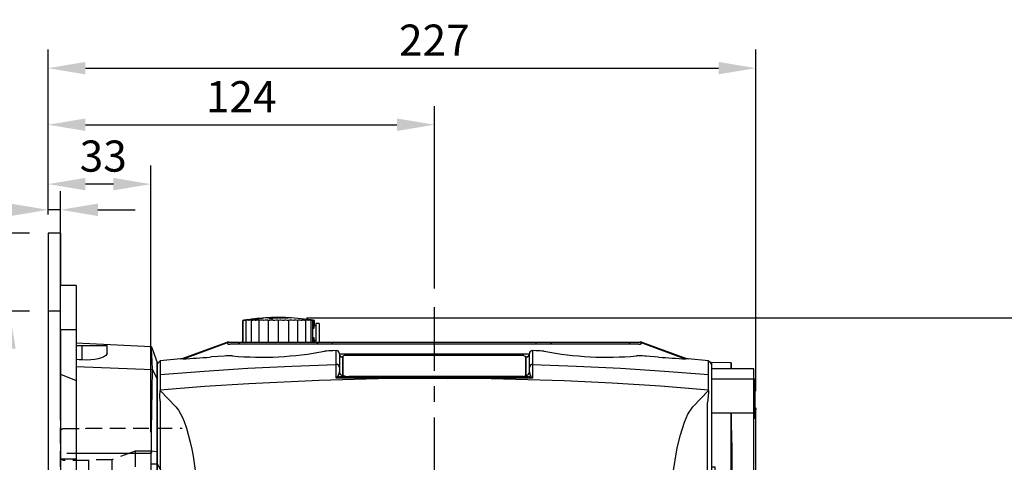
# Model space of a CAD drawing. Units: millimetres. Extents: x -28 to 1226, y -16 to 784.
# Drawn here: x 639 to 955, y 337 to 479 of the extents above; entities that cross this region are included whole.
import ezdxf

# ---------------------------------------------------------------- set-up
doc = ezdxf.new("R2010")
doc.units = ezdxf.units.MM
doc.header["$LTSCALE"] = 20
doc.linetypes.add('CENTER', pattern=[2, 1.25, -0.25, 0.25, -0.25])
doc.linetypes.add('HIDDEN', pattern=[0.375, 0.25, -0.125])
for name, color, linetype in [('CEN', 2, 'CENTER'), ('DIM', 3, 'Continuous'), ('HID', 6, 'HIDDEN'), ('MAIN', 7, 'Continuous')]:
    doc.layers.add(name, color=color, linetype=linetype)
doc.styles.get("Standard").update_dxf_attribs({"font": 'simplex.shx'})
doc.dimstyles.new('L', dxfattribs={"dimscale": 4, "dimtxt": 2.5, "dimasz": 3, "dimexe": 1.5, "dimexo": 1.5, "dimgap": 1, "dimtad": 1, "dimdec": 3, "dimdsep": 46, "dimtxsty": 'Standard', "dimcen": 0, "dimclrd": 256, "dimclre": 256, "dimclrt": 256, "dimaunit": 1, "dimazin": 2, "dimtfac": 0.6, "dimtdec": 3, "dimtmove": 0, "dimatfit": 3, "dimfxl": 0, "dimtolj": 1, "dimarcsym": 0})

# ---------------------------------------------------------------- blocks, each defined once
blk = doc.blocks.new('*D4')
at = {"layer": 'Defpoints', "color": 0}
for p in [(875.71, 463.71), (648.51, 410.68), (875.71, 353.99)]:
    blk.add_point(p, dxfattribs=at)
at = {"layer": 'DIM', "lineweight": -2}
for p, q in [((648.51, 416.68), (648.51, 469.71)), ((875.71, 359.99), (875.71, 469.71)), ((660.51, 463.71), (863.71, 463.71))]:
    blk.add_line(p, q, dxfattribs=at)
at = {"layer": 'DIM'}
for points in [[(660.51, 465.71), (660.51, 461.71), (648.51, 463.71)], [(863.71, 465.71), (863.71, 461.71), (875.71, 463.71)]]:
    blk.add_solid(points, dxfattribs=at)
at = {"layer": 'DIM', "insert": (772.51, 472.71), "char_height": 10, "attachment_point": 5}
blk.add_mtext('\\A1;227', dxfattribs=at)
blk = doc.blocks.new('*D10')
at = {"layer": 'Defpoints', "color": 0}
for p in [(772.51, 445.54), (648.51, 410.68), (772.51, 386.95)]:
    blk.add_point(p, dxfattribs=at)
at = {"layer": 'DIM', "lineweight": -2}
for p, q in [((648.51, 416.68), (648.51, 451.54)), ((772.51, 392.95), (772.51, 451.54)), ((660.51, 445.54), (760.51, 445.54))]:
    blk.add_line(p, q, dxfattribs=at)
at = {"layer": 'DIM'}
for points in [[(660.51, 447.54), (660.51, 443.54), (648.51, 445.54)], [(760.51, 447.54), (760.51, 443.54), (772.51, 445.54)]]:
    blk.add_solid(points, dxfattribs=at)
at = {"layer": 'DIM', "insert": (710.51, 454.54), "char_height": 10, "attachment_point": 5}
blk.add_mtext('\\A1;124', dxfattribs=at)
blk = doc.blocks.new('*D14')
at = {"layer": 'Defpoints', "color": 0}
for p in [(725.51, 383.56), (967.33, 383.56), (877.82, 130.68)]:
    blk.add_point(p, dxfattribs=at)
at = {"layer": 'DIM', "lineweight": -2}
for p, q in [((731.51, 383.56), (973.33, 383.56)), ((967.33, 142.68), (967.33, 371.56)), ((883.82, 130.68), (973.33, 130.68))]:
    blk.add_line(p, q, dxfattribs=at)
at = {"layer": 'DIM'}
for points in [[(965.33, 371.56), (969.33, 371.56), (967.33, 383.56)], [(965.33, 142.68), (969.33, 142.68), (967.33, 130.68)]]:
    blk.add_solid(points, dxfattribs=at)
at = {"layer": 'DIM', "insert": (958.33, 257.12), "char_height": 10, "attachment_point": 5, "rotation": 90}
blk.add_mtext('\\A1;253', dxfattribs=at)
blk = doc.blocks.new('A$C30FB588B')
at = {"layer": 'HID'}
for p, q in [((179.21, 39.9), (148.58, 39.9)), ((179.58, 39.8), (179.21, 39.9)), ((186.58, 39.8), (179.58, 39.8)), ((187.58, 38.8), (187.58, 6.2)), ((158.58, 32.5), (163.58, 32.5)), ((158.58, 32.5), (158.58, 12.5)), ((163.58, 32.5), (163.58, 12.5)), ((163.58, 32.5), (171.14, 29.75)), ((165.5, 31.8), (187.58, 31.8)), ((156.58, 28.5), (153.12, 22.5)), ((156.58, 28.5), (156.58, 16.5)), ((158.58, 28.5), (156.58, 28.5)), ((171.14, 29.75), (178.58, 29.75)), ((171.14, 29.75), (171.14, 15.25)), ((178.58, 29.75), (178.58, 15.25)), ((178.58, 29.5), (186.58, 29.5)), ((186.58, 29.5), (187.58, 30.08)), ((156.58, 16.5), (153.12, 22.5)), ((158.58, 16.5), (156.58, 16.5)), ((163.58, 12.5), (171.14, 15.25)), ((171.14, 15.25), (178.58, 15.25)), ((178.58, 15.5), (186.58, 15.5)), ((186.58, 15.5), (187.58, 14.92)), ((158.58, 12.5), (163.58, 12.5)), ((148.58, 5.1), (179.21, 5.1)), ((179.21, 5.1), (179.58, 5.2)), ((179.58, 5.2), (186.58, 5.2))]:
    blk.add_line(p, q, dxfattribs=at)
for centre, start, end in [((186.58, 38.8), 0, 90), ((186.58, 6.2), 270, 0)]:
    blk.add_arc(centre, 1, start, end, dxfattribs=at)
blk = doc.blocks.new('*D32')
at = {"layer": 'Defpoints', "color": 0}
for p in [(648.51, 385.68), (636.11, 275.68), (648.51, 275.68)]:
    blk.add_point(p, dxfattribs=at)
at = {"layer": 'DIM', "lineweight": -2}
for p, q in [((642.51, 385.68), (630.11, 385.68)), ((636.11, 373.68), (636.11, 287.68)), ((642.51, 275.68), (630.11, 275.68))]:
    blk.add_line(p, q, dxfattribs=at)
at = {"layer": 'DIM'}
for points in [[(634.11, 373.68), (638.11, 373.68), (636.11, 385.68)], [(634.11, 287.68), (638.11, 287.68), (636.11, 275.68)]]:
    blk.add_solid(points, dxfattribs=at)
at = {"layer": 'DIM', "insert": (627.11, 330.68), "char_height": 10, "attachment_point": 5, "rotation": 90}
blk.add_mtext('\\A1;%%c110G7', dxfattribs=at)
blk = doc.blocks.new('*D33')
at = {"layer": 'Defpoints', "color": 0}
for p in [(648.51, 410.68), (613.21, 250.68), (648.51, 250.68)]:
    blk.add_point(p, dxfattribs=at)
at = {"layer": 'DIM', "lineweight": -2}
for p, q in [((642.51, 410.68), (607.21, 410.68)), ((613.21, 398.68), (613.21, 310.25))]:
    blk.add_line(p, q, dxfattribs=at)
at = {"layer": 'DIM'}
blk.add_solid([(611.21, 398.68), (615.21, 398.68), (613.21, 410.68)], dxfattribs=at)
at = {"layer": 'DIM', "insert": (604.21, 330.68), "char_height": 10, "attachment_point": 5, "rotation": 90}
blk.add_mtext('\\A1;%%C160', dxfattribs=at)
blk = doc.blocks.new('*D37')
at = {"layer": 'Defpoints', "color": 0}
for p in [(648.51, 418.22), (648.51, 410.68), (652.51, 346.98)]:
    blk.add_point(p, dxfattribs=at)
at = {"layer": 'DIM', "lineweight": -2}
for p, q in [((648.51, 416.68), (648.51, 424.22)), ((652.51, 352.98), (652.51, 424.22)), ((636.51, 418.22), (609.37, 418.22)), ((652.51, 418.22), (648.51, 418.22)), ((664.51, 418.22), (676.51, 418.22))]:
    blk.add_line(p, q, dxfattribs=at)
at = {"layer": 'DIM'}
for points in [[(636.51, 420.22), (636.51, 416.22), (648.51, 418.22)], [(664.51, 420.22), (664.51, 416.22), (652.51, 418.22)]]:
    blk.add_solid(points, dxfattribs=at)
at = {"layer": 'DIM', "insert": (616.94, 427.22), "char_height": 10, "attachment_point": 5}
blk.add_mtext('\\A1;4', dxfattribs=at)
blk = doc.blocks.new('*D38')
at = {"layer": 'Defpoints', "color": 0}
for p in [(648.51, 426.47), (648.51, 410.68), (681.51, 340.81)]:
    blk.add_point(p, dxfattribs=at)
at = {"layer": 'DIM', "lineweight": -2}
for p, q in [((648.51, 416.68), (648.51, 432.47)), ((681.51, 346.81), (681.51, 432.47)), ((669.51, 426.47), (660.51, 426.47))]:
    blk.add_line(p, q, dxfattribs=at)
at = {"layer": 'DIM'}
for points in [[(660.51, 428.47), (660.51, 424.47), (648.51, 426.47)], [(669.51, 428.47), (669.51, 424.47), (681.51, 426.47)]]:
    blk.add_solid(points, dxfattribs=at)
at = {"layer": 'DIM', "insert": (666.23, 435.47), "char_height": 10, "attachment_point": 5}
blk.add_mtext('\\A1;33', dxfattribs=at)
blk = doc.blocks.new('6D1080AD071-1側(左)')
at = {"layer": 'HID'}
for p, q in [((-31, 55), (-35, 55)), ((-31, -55), (-31, 55))]:
    blk.add_line(p, q, dxfattribs=at)
at = {"layer": 'MAIN'}
for p, q in [((-31, 80), (-35, 80)), ((-35, 80), (-35, -64)), ((-31, 80), (-31, 63.2)), ((-26, 63.2), (-31, 63.2)), ((-26, 63.2), (-26, 49.05)), ((-26, 49.05), (-31, 49.05)), ((-31, 49.05), (-31, -49.05)), ((-26, 49.05), (-26, 32.69)), ((-26, 44.86), (-1.86, 43.6)), ((-26, 44), (-24, 44)), ((-24, 39.32), (-24, 44)), ((-24, 44), (-16, 44)), ((-16, 41.54), (-16, 44)), ((-1.82, 43.51), (-1.86, 43.6)), ((-1.82, 43.51), (0, 38.5)), ((0, 38.5), (0, 33.2)), ((-26, 37.24), (-1.43, 36.26)), ((-1.43, 36.26), (0, 33.2)), ((-31, 34.76), (-26, 32.69)), ((-26, 32.69), (-26, 7.5)), ((0, 33.2), (0, 9.89)), ((-1.82, 10.14), (0, 9.89)), ((0, 9.89), (0, -9.89)), ((-26, 7.5), (-31, 7.5)), ((-26, 9.44), (-1.86, 9.37)), ((-26, 7.5), (-26, -7.5)), ((-1.86, -9.37), (-1.86, 9.37))]:
    blk.add_line(p, q, dxfattribs=at)
at = {"layer": 'MAIN', "flags": 128}
for points in [[(-16, 41.54), (-16.12, 41.14), (-16.48, 40.75), (-17.08, 40.37), (-17.89, 40.02), (-18.88, 39.73), (-20.03, 39.5), (-21.25, 39.36), (-22.56, 39.29), (-24, 39.32)], [(-1.43, 36.26), (-1.57, 38.79), (-1.68, 40.86), (-1.77, 42.44), (-1.82, 43.51)], [(-24, 39.32), (-24.99, 39.38), (-26, 39.44)], [(-1.82, 10.14), (-1.77, 16.76), (-1.69, 23.32), (-1.57, 29.87), (-1.43, 36.26)]]:
    blk.add_lwpolyline(points, dxfattribs=at)
at = {"layer": 'MAIN'}
blk.add_ellipse((29.43, 0), major_axis=(0, 86.44), ratio=0.364036, start_param=1.453256, end_param=1.462155, dxfattribs=at)
blk = doc.blocks.new('A$C77D51BAC')
at = {"layer": 'MAIN'}
for p, q in [((-53, 132.89), (-53, 132.88)), ((-53, 132.82), (-53, 132.52)), ((-51.8, 132.56), (-51.8, 132.76)), ((-47, 132.88), (-47, 132.89)), ((-47, 132.72), (-47, 132.82)), ((-61.5, 125), (-61.5, 132)), ((-61.38, 125), (-61.38, 132)), ((-60.46, 125), (-60.46, 132)), ((-59.36, 132.32), (-59.29, 132.33)), ((-58.69, 125), (-58.69, 132)), ((-56.94, 132.61), (-56.99, 132.6)), ((-56.22, 125), (-56.22, 132)), ((-53.24, 125), (-53.24, 132)), ((-50, 125), (-50, 132)), ((-46.76, 125), (-46.76, 132)), ((-43.78, 125), (-43.78, 132)), ((-41.31, 125), (-41.31, 132)), ((-39.54, 125), (-39.54, 132)), ((-38.97, 125), (-38.97, 132)), ((-38.62, 129.62), (-38.62, 132)), ((-38.5, 130.3), (-38.5, 132)), ((-38, 130.3), (-38.5, 130.3)), ((-37, 131), (-38, 131)), ((-38, 131), (-38, 125)), ((-37, 131), (-37, 125)), ((-80.93, 119.77), (-66.55, 125)), ((-80.2, 119.79), (-67.79, 124.37)), ((-67.79, 124.37), (-66.01, 125)), ((-66.01, 125), (-66.55, 125)), ((-37.19, 124.39), (-62.91, 124.39)), ((-62.36, 125), (-37.74, 125)), ((-38.62, 125), (-38.62, 126.38)), ((-38.5, 125.7), (-38, 125.7)), ((-38.5, 125), (-38.5, 125.7)), ((62.91, 124.39), (37.19, 124.39)), ((37.74, 125), (62.36, 125)), ((66.01, 125), (67.79, 124.37)), ((66.55, 125), (66.01, 125)), ((66.55, 125), (80.93, 119.77)), ((67.79, 124.37), (80.2, 119.79)), ((-31.53, 122.34), (-32.58, 122.31)), ((-30.5, 121.3), (-30.5, 116.95)), ((-30.5, 121.27), (-30.49, 121.28)), ((-29.5, 120.32), (-29.5, 120.3)), ((-29.5, 120.3), (-29.5, 114.5)), ((-29.4, 120.54), (-29.4, 114.52)), ((27.4, 120.76), (-28.4, 120.76)), ((29.4, 114.31), (29.4, 120.32)), ((29.5, 120.3), (29.5, 120.32)), ((29.5, 114.5), (29.5, 120.3)), ((30.49, 121.28), (30.5, 121.27)), ((30.5, 116.95), (30.5, 121.3)), ((32.58, 122.31), (31.53, 122.34)), ((-89, 116.43), (-89, 118.5)), ((-81.5, 119.64), (-88.03, 119.09)), ((-80.72, 119.67), (-81.5, 119.64)), ((-80.93, 119.77), (-80.2, 119.79)), ((-30.5, 116.95), (-30.5, 115.47)), ((30.5, 115.47), (30.5, 116.95)), ((80.2, 119.79), (80.93, 119.77)), ((81.5, 119.64), (80.72, 119.67)), ((88, 119.09), (81.5, 119.64)), ((89, 118.5), (89, 116.43)), ((-89, 113.2), (-89, 116.43)), ((-30.19, 113.88), (-14.29, 113.83)), ((-29.4, 114.28), (-29.4, 114.52)), ((-27.4, 114.09), (28.4, 114.09)), ((-27.4, 113.85), (-27.4, 114.09)), ((-27.4, 113.85), (28.4, 113.85)), ((-14.29, 113.83), (14.29, 113.83)), ((14.29, 113.83), (30.19, 113.88)), ((28.4, 113.85), (28.4, 114.09)), ((29.4, 114.06), (29.4, 114.31)), ((89, 116.43), (89, 113.2)), ((-89, 102.29), (-89, 113.2)), ((-88.91, 110.87), (-88.96, 110.87)), ((-14.3, 113.33), (-31.52, 113.43)), ((89, 113.2), (89, 102.29)), ((-88.08, 107.69), (-87.97, 109.49)), ((-88.03, 106.11), (-88.08, 107.69)), ((-87.97, 109.49), (-82.98, 104.28)), ((82.98, 104.28), (87.95, 109.47)), ((87.96, 108.81), (87.63, 105.7)), ((87.95, 109.47), (87.96, 108.81)), ((89, 107.75), (89, 89.89)), ((-88.03, 106.11), (-88.03, 89.95)), ((87.63, 89.96), (87.63, 105.7)), ((-89, 89.89), (-89, 102.29)), ((-88.94, 103.5), (-88.92, 103.48)), ((-88.94, 103.47), (-88.93, 103.49)), ((89, 102.29), (89, 89.89)), ((-89, 70.11), (-89, 89.89)), ((-88.03, 89.95), (-88.03, 70.05)), ((87.63, 70.04), (87.63, 89.96)), ((89, 89.89), (89, 70.11)), ((89, 89.89), (89, 70.11))]:
    blk.add_line(p, q, dxfattribs=at)
at = {"layer": 'MAIN', "flags": 128}
for points in [[(-55.38, 132.74), (-55.31, 132.75), (-55.31, 132.75)], [(-55.77, 132.71), (-55.83, 132.71), (-55.84, 132.71)], [(-65.91, 125), (-66.27, 124.78), (-66.35, 124.7), (-66.37, 124.64), (-66.37, 124.59), (-66.35, 124.55), (-66.29, 124.5), (-66.15, 124.45), (-65.6, 124.41)], [(65.6, 124.41), (65.89, 124.42), (66.14, 124.45), (66.28, 124.49), (66.34, 124.53), (66.37, 124.58), (66.38, 124.63), (66.36, 124.69), (66.28, 124.77), (66.08, 124.91), (65.91, 125)], [(-67.51, 120.56), (-71.5, 120.28), (-71.98, 120.25)], [(-31.53, 117.91), (-31.53, 118.49), (-31.53, 119.04), (-31.53, 119.55), (-31.53, 120.02), (-31.53, 120.45), (-31.53, 121.13), (-31.53, 121.67), (-31.53, 122.08), (-31.53, 122.34)], [(-29.4, 120.4), (-29.41, 120.4), (-29.5, 120.32)], [(-28.51, 121.33), (-5.1, 121.32), (28.51, 121.33)], [(31.53, 122.34), (31.53, 122.32), (31.53, 122.01), (31.53, 121.54), (31.53, 120.06), (31.53, 117.91)], [(71.98, 120.25), (67.99, 120.53), (67.51, 120.56)], [(-88.02, 114.62), (-73.94, 115.73), (-59.85, 116.65), (-45.7, 117.37), (-31.53, 117.91)], [(-81.5, 119.64), (-81.49, 119.64), (-80.93, 119.77)], [(-31.52, 113.43), (-31.52, 113.7), (-31.52, 116.27), (-31.53, 117.91)], [(31.53, 117.91), (31.53, 117.76), (31.53, 117.03), (31.52, 116.01), (31.52, 114.83), (31.52, 113.43)], [(31.53, 117.91), (45.66, 117.38), (59.78, 116.65), (73.89, 115.73), (88, 114.62)], [(80.93, 119.77), (81.49, 119.64), (81.5, 119.64)], [(-30.84, 114.38), (-30.63, 114.7), (-30.5, 115.47)], [(-29.5, 114.5), (-29.76, 114.06), (-30.19, 113.88)], [(30.19, 113.88), (29.75, 114.07), (29.5, 114.5)], [(30.5, 115.47), (30.62, 114.72), (30.84, 114.38)], [(-14.3, 113.33), (-36.93, 112.77), (-59.56, 111.71), (-73.77, 110.78), (-87.97, 109.67)], [(14.3, 113.33), (12.3, 113.33), (4.3, 113.32), (-14.3, 113.33)], [(31.52, 113.43), (22.91, 113.37), (14.3, 113.33)], [(87.95, 109.67), (72.53, 110.87), (57.08, 111.85), (41.62, 112.59), (26.14, 113.1), (14.3, 113.33)], [(-82.98, 104.28), (-82.16, 103.22), (-80.86, 100.81), (-80.33, 99.52), (-79.58, 97.38), (-78.39, 92.93), (-77.89, 90.65), (-77.47, 88.4), (-76.75, 83.82), (-76.44, 81.5), (-76.15, 78.99), (-75.89, 76.46), (-75.65, 73.92), (-75.27, 68.77), (-75.12, 66.18), (-74.98, 63.58), (-74.87, 60.97), (-74.7, 56.43)], [(74.7, 56.43), (74.89, 61.47), (75.13, 66.5), (75.69, 74.37), (76.44, 81.5), (76.57, 82.54), (77.98, 91.07), (78.96, 95.27), (80.26, 99.33), (81.38, 101.9), (82.98, 104.28)]]:
    blk.add_lwpolyline(points, dxfattribs=at)
at = {"layer": 'MAIN'}
for centre, radius, start, end in [((-60.77, 183.6), 51.15, 274.981, 276.1255), ((-50, 62.95), 70, 92.4563, 94.3854), ((-50, 62.95), 70, 87.5436, 92.4564), ((-50, 62.95), 69.99, 87.5434, 92.4566), ((-50, 62.95), 69.94, 87.5415, 92.4585), ((-50, 62.95), 69.84, 87.5379, 91.477), ((-50, 62.95), 70, 80.5443, 87.5437), ((-50, 62.95), 70, 97.6428, 99.4557), ((-55.69, 97.09), 35.39, 98.1985, 99.4563), ((-54.83, 87.47), 45, 97.2523, 98.369), ((-56.41, 106.71), 25.77, 99.6485, 101.119), ((-53.87, 78.63), 53.84, 96.6207, 97.6425), ((-56.99, 115.55), 16.94, 102.0028, 103.8085), ((-52.83, 71.29), 61.19, 96.2052, 97.1641), ((-57.39, 122.9), 9.61, 106.2583, 108.6303), ((-51.72, 66.04), 66.44, 95.9518, 96.8723), ((-57.54, 128.15), 4.4, 115.63, 119.0121), ((-63.65, 176.71), 44.6, 275.5224, 277.1444), ((-63.3, 175.32), 43.16, 275.8571, 276.9221), ((-58.71, 131.28), 1.12, 95.9987, 99.7224), ((-50, 62.95), 70, 96.0871, 97.2447), ((-50.58, 63.3), 69.18, 95.8314, 96.7337), ((-56.85, 130.89), 2.15, 145.095, 148.8857), ((-62.65, 173.42), 41.21, 276.333, 277.7147), ((-60.34, 153.89), 21.53, 275.9543, 277.9501), ((-59.37, 130.89), 2.15, 31.1143, 34.905), ((-49.42, 63.3), 69.18, 95.8314, 96.7337), ((-50, 62.95), 70, 95.7282, 96.0871), ((-50.1, 63.84), 69.1, 95.6896, 96.0743), ((-57.33, 131.98), 0.582, 92.3362, 97.7237), ((-60.84, 181), 48.56, 274.393, 275.3323), ((-59.53, 166.2), 33.7, 274.3869, 275.433), ((-56.94, 132.46), 0.146, 95.9858, 98.2022), ((-50, 62.95), 70, 94.7852, 95.6938), ((-58.35, 128.15), 4.4, 60.9879, 64.37), ((-58.13, 154.22), 21.63, 274.7345, 276.2568), ((-48.27, 66.04), 66.44, 95.9518, 96.8723), ((-57.85, 122.9), 9.61, 71.3697, 73.7417), ((-47.15, 71.29), 61.19, 96.2052, 97.1641), ((-57.28, 115.55), 16.94, 76.1915, 77.9972), ((-46.08, 78.63), 53.84, 96.6207, 97.6425), ((-50, 62.95), 69.63, 91.4813, 92.4694), ((-56.61, 106.71), 25.77, 78.881, 80.3515), ((-45.09, 87.47), 45, 97.2523, 98.369), ((-55.81, 97.09), 35.39, 80.5437, 81.8015), ((-44.19, 97.09), 35.39, 98.1985, 99.4563), ((-54.91, 87.47), 45, 81.631, 82.7477), ((-43.39, 106.71), 25.77, 99.6485, 101.119), ((-53.92, 78.63), 53.84, 82.3575, 83.3793), ((-42.72, 115.55), 16.94, 102.0028, 103.8085), ((-52.85, 71.29), 61.19, 82.8359, 83.7948), ((-42.15, 122.9), 9.61, 106.2583, 108.6303), ((-51.73, 66.04), 66.44, 83.1277, 84.0482), ((-41.65, 128.15), 4.4, 115.63, 119.0121), ((-50.58, 63.3), 69.18, 83.2663, 84.1686), ((-40.63, 130.89), 2.15, 145.095, 148.8857), ((-49.42, 63.3), 69.18, 83.2663, 84.1686), ((-48.28, 66.04), 66.44, 83.1277, 84.0482), ((-43.15, 130.89), 2.15, 31.1143, 34.905), ((-47.17, 71.29), 61.19, 82.8359, 83.7948), ((-42.46, 128.15), 4.4, 60.9879, 64.37), ((-46.13, 78.63), 53.84, 82.3575, 83.3793), ((-42.61, 122.9), 9.61, 71.3697, 73.7417), ((-45.17, 87.47), 45, 81.631, 82.7477), ((-43.01, 115.55), 16.94, 76.1915, 77.9972), ((-44.31, 97.09), 35.39, 80.5437, 81.8015), ((-43.59, 106.71), 25.77, 78.881, 80.3515), ((-38.5, 128), 2.3, 90, 92.9172), ((-38.5, 128), 2.3, 267.0828, 270), ((-97.87, 444.12), 324.91, 273.0253, 274.5703), ((-65.48, 95.87), 24.78, 88.5326, 94.6879), ((-55.4, 228.43), 108.21, 264.9929, 280.7319), ((-32.39, 101.21), 21.1, 90.5339, 97.8028), ((-31.52, 121.32), 1.02, 358.846, 90.8167), ((-30.43, 121.3), 0.0651, 180.4009, 203.8076), ((-29.51, 121.29), 0.988, 180.6954, 270.6789), ((-29.95, 137.21), 15.94, 268.0588, 275.1877), ((-29.49, 121.32), 1.01, 182.3979, 269.5803), ((-28.64, 119.44), 1.34, 79.7472, 124.6782), ((-146.19, 121.53), 117.68, 359.6249, 359.9068), ((27.88, 118.12), 2.68, 55.3218, 100.2528), ((29.75, 130.16), 8.91, 261.9932, 274.7604), ((132.26, 121.48), 103.75, 180.0784, 180.4379), ((29.24, 120.13), 0.318, 35.7056, 81.1155), ((29.49, 121.32), 1.01, 270.4197, 357.6021), ((29.51, 121.29), 0.988, 269.3211, 359.3046), ((30.43, 121.3), 0.0651, 336.1924, 359.5991), ((31.52, 121.32), 1.02, 89.2322, 181.1052), ((32.11, 97.38), 24.93, 82.7554, 88.9078), ((55.4, 228.42), 108.2, 259.2671, 275.0081), ((65.59, 99.65), 21, 84.7576, 92.022), ((96.56, 424.42), 305.16, 265.3797, 267.0247), ((-80.89, 121.57), 1.91, 275.0091, 291.0695), ((-31.48, 116.93), 0.979, 1.4773, 92.9743), ((31.48, 116.93), 0.979, 87.0257, 178.5227), ((80.89, 121.57), 1.91, 248.9305, 264.9909), ((-26.17, 110.33), 6.18, 139.1282, 149.8995), ((-29.07, 108.31), 5.68, 101.3506, 115.5353), ((-30, 114.81), 0.951, 206.9589, 258.4558), ((-29.51, 115.48), 0.988, 180.6954, 270.6789), ((-27.88, 116.73), 2.68, 235.3218, 280.2528), ((-27.88, 116.48), 2.68, 235.3218, 280.2528), ((8.13, 113.28), 22.43, 178.608, 179.8759), ((-8.13, 113.28), 22.43, 0.1241, 1.392), ((28.64, 115.41), 1.34, 259.7472, 304.6782), ((28.64, 115.16), 1.34, 259.7472, 304.6782), ((29.51, 115.48), 0.988, 269.3211, 359.3046), ((30, 114.81), 0.951, 281.5442, 333.0411), ((29.06, 108.3), 5.69, 64.4785, 78.6356), ((26.16, 110.33), 6.19, 30.114, 40.8583)]:
    blk.add_arc(centre, radius, start, end, dxfattribs=at)
for start_param, end_param in [(2.362532, 2.541162), (3.742024, 3.920653)]:
    blk.add_ellipse((-36.43, 128), major_axis=(3.07, 0), ratio=0.748591, start_param=start_param, end_param=end_param, dxfattribs=at)
for points, knots in [([(-65.91, 125), (-65.83, 125), (-65.68, 125), (-65.45, 125), (-65.23, 125), (-65.01, 125), (-64.8, 125), (-64.59, 125), (-64.39, 125), (-64.19, 125), (-64, 125), (-63.76, 125), (-63.5, 125), (-63.21, 125), (-62.96, 125), (-62.73, 125), (-62.53, 125), (-62.41, 125), (-62.36, 125)], [0, 0, 0, 0, 0.049739, 0.099168, 0.148378, 0.19746, 0.246505, 0.295605, 0.344851, 0.394334, 0.444144, 0.494368, 0.581002, 0.666021, 0.749916, 0.833196, 0.916383, 1, 1, 1, 1]), ([(-62.91, 124.39), (-62.94, 124.39), (-63, 124.4), (-63.11, 124.4), (-63.21, 124.4), (-63.33, 124.4), (-63.46, 124.41), (-63.59, 124.41), (-63.73, 124.41), (-63.87, 124.41), (-64.03, 124.41), (-64.19, 124.41), (-64.35, 124.41), (-64.53, 124.41), (-64.74, 124.41), (-64.99, 124.41), (-65.29, 124.41), (-65.49, 124.41), (-65.6, 124.41)], [0, 0, 0, 0, 0.056985, 0.11391, 0.170779, 0.227595, 0.284362, 0.341083, 0.397764, 0.454406, 0.511013, 0.567591, 0.624141, 0.680668, 0.737176, 0.824712, 0.912315, 1, 1, 1, 1]), ([(-37.74, 125), (-37.7, 125), (-37.64, 125), (-37.52, 125), (-37.4, 125), (-37.27, 125), (-37.13, 125), (-36.98, 125), (-36.82, 125), (-36.65, 125), (-36.48, 125), (-36.29, 125), (-36.1, 125), (-35.9, 125), (-35.63, 125), (-35.29, 125), (-34.87, 125), (-34.45, 125), (-34.02, 125), (-33.58, 125), (-33.13, 125), (-32.83, 125), (-32.68, 125)], [0, 0, 0, 0, 0.038551, 0.076788, 0.11479, 0.152635, 0.190406, 0.228183, 0.266046, 0.304077, 0.342356, 0.380959, 0.419962, 0.459441, 0.499465, 0.5735, 0.645858, 0.717021, 0.787495, 0.857801, 0.928464, 1, 1, 1, 1]), ([(-32.69, 124.39), (-32.76, 124.39), (-32.9, 124.4), (-33.12, 124.4), (-33.34, 124.4), (-33.55, 124.4), (-33.77, 124.41), (-33.98, 124.41), (-34.19, 124.41), (-34.39, 124.41), (-34.59, 124.41), (-34.79, 124.41), (-34.99, 124.41), (-35.18, 124.41), (-35.36, 124.41), (-35.54, 124.41), (-35.72, 124.41), (-35.89, 124.41), (-36.05, 124.41), (-36.21, 124.41), (-36.35, 124.41), (-36.5, 124.41), (-36.63, 124.41), (-36.76, 124.4), (-36.88, 124.4), (-36.99, 124.4), (-37.09, 124.4), (-37.16, 124.39), (-37.19, 124.39)], [0, 0, 0, 0, 0.038637, 0.07724, 0.115812, 0.154355, 0.192872, 0.231365, 0.269837, 0.30829, 0.346726, 0.385149, 0.423559, 0.461961, 0.500356, 0.538747, 0.577136, 0.615526, 0.653919, 0.692318, 0.730724, 0.769141, 0.807571, 0.846016, 0.88448, 0.922963, 0.961469, 1, 1, 1, 1]), ([(32.69, 124.39), (30.27, 124.39), (25.42, 124.39), (18.16, 124.39), (10.9, 124.39), (3.63, 124.39), (-3.63, 124.39), (-10.9, 124.39), (-18.16, 124.39), (-25.42, 124.39), (-30.27, 124.39), (-32.69, 124.39)], [0, 0, 0, 0, 0.111083, 0.222186, 0.333306, 0.444434, 0.555566, 0.666694, 0.777814, 0.888917, 1, 1, 1, 1]), ([(-32.68, 125), (-30.26, 125), (-25.42, 125), (-18.16, 125), (-10.89, 125), (-3.63, 125), (3.63, 125), (10.89, 125), (18.16, 125), (25.42, 125), (30.26, 125), (32.68, 125)], [0, 0, 0, 0, 0.111112, 0.222223, 0.333334, 0.444445, 0.555555, 0.666666, 0.777777, 0.888888, 1, 1, 1, 1]), ([(32.68, 125), (32.76, 125), (32.93, 125), (33.17, 125), (33.41, 125), (33.65, 125), (33.88, 125), (34.11, 125), (34.35, 125), (34.57, 125), (34.8, 125), (35.02, 125), (35.25, 125), (35.47, 125), (35.74, 125), (36.07, 125), (36.42, 125), (36.75, 125), (37.05, 125), (37.31, 125), (37.54, 125), (37.67, 125), (37.74, 125)], [0, 0, 0, 0, 0.0385509, 0.0767881, 0.1147898, 0.1526357, 0.1904065, 0.2281831, 0.2660467, 0.3040779, 0.3423559, 0.3809589, 0.4199627, 0.459441, 0.499465, 0.5735, 0.6458582, 0.7170213, 0.7874954, 0.8578014, 0.928464, 1, 1, 1, 1]), ([(37.19, 124.39), (37.16, 124.39), (37.09, 124.4), (36.99, 124.4), (36.88, 124.4), (36.76, 124.4), (36.63, 124.41), (36.5, 124.41), (36.36, 124.41), (36.21, 124.41), (36.05, 124.41), (35.89, 124.41), (35.72, 124.41), (35.54, 124.41), (35.36, 124.41), (35.18, 124.41), (34.99, 124.41), (34.79, 124.41), (34.6, 124.41), (34.39, 124.41), (34.19, 124.41), (33.98, 124.41), (33.77, 124.41), (33.55, 124.4), (33.34, 124.4), (33.12, 124.4), (32.9, 124.4), (32.76, 124.39), (32.69, 124.39)], [0, 0, 0, 0, 0.038503, 0.076983, 0.115443, 0.153885, 0.192311, 0.230724, 0.269127, 0.307521, 0.345909, 0.384294, 0.422678, 0.461064, 0.499454, 0.53785, 0.576255, 0.614672, 0.653102, 0.691549, 0.730014, 0.7685, 0.80701, 0.845546, 0.884111, 0.922706, 0.961335, 1, 1, 1, 1]), ([(62.36, 125), (62.39, 125), (62.45, 125), (62.55, 125), (62.66, 125), (62.77, 125), (62.9, 125), (63.03, 125), (63.17, 125), (63.32, 125), (63.47, 125), (63.64, 125), (63.87, 125), (64.19, 125), (64.59, 125), (65.01, 125), (65.45, 125), (65.76, 125), (65.91, 125)], [0, 0, 0, 0, 0.04575, 0.091298, 0.136724, 0.182111, 0.22754, 0.273091, 0.318846, 0.364884, 0.411282, 0.458118, 0.505466, 0.605852, 0.704763, 0.802928, 0.901092, 1, 1, 1, 1]), ([(65.6, 124.41), (65.54, 124.41), (65.41, 124.41), (65.23, 124.41), (65.05, 124.41), (64.87, 124.41), (64.6, 124.41), (64.25, 124.41), (63.85, 124.41), (63.53, 124.41), (63.27, 124.41), (63.07, 124.4), (62.96, 124.4), (62.91, 124.39)], [0, 0, 0, 0, 0.052725, 0.105404, 0.15804, 0.210635, 0.263193, 0.410335, 0.557583, 0.685158, 0.801386, 0.906312, 1, 1, 1, 1]), ([(-88.03, 119.09), (-88.03, 119.09), (-88.02, 118.71), (-88.02, 117.22), (-88.02, 116.1), (-88.02, 114.62)], [0, 0, 0, 0, 0.5, 0.5, 1, 1, 1, 1]), ([(88, 114.62), (88, 116.1), (88, 117.22), (88, 118.71), (88, 119.09), (88, 119.09)], [0, 0, 0, 0, 0.5, 0.5, 1, 1, 1, 1]), ([(-88.02, 114.62), (-88.02, 114.59), (-88.02, 114.52), (-88.02, 114.4), (-88.02, 114.28), (-88.02, 114.14), (-88.01, 114), (-88.01, 113.84), (-88.01, 113.67), (-88.01, 113.48), (-88.01, 113.29), (-88.01, 113.08), (-88, 112.86), (-88, 112.63), (-88, 112.39), (-88, 112.13), (-87.99, 111.86), (-87.99, 111.59), (-87.99, 111.29), (-87.99, 110.99), (-87.98, 110.68), (-87.98, 110.35), (-87.98, 110.01), (-87.97, 109.78), (-87.97, 109.67)], [0, 0, 0, 0, 0.040892, 0.082218, 0.123976, 0.166169, 0.208795, 0.251855, 0.295349, 0.339277, 0.383641, 0.428439, 0.473672, 0.51934, 0.565444, 0.611983, 0.658959, 0.70637, 0.754217, 0.8025, 0.85122, 0.900377, 0.94997, 1, 1, 1, 1]), ([(87.95, 109.67), (87.95, 109.76), (87.95, 109.93), (87.95, 110.19), (87.96, 110.44), (87.96, 110.69), (87.96, 110.93), (87.96, 111.16), (87.97, 111.39), (87.97, 111.61), (87.97, 111.82), (87.97, 112.02), (87.97, 112.22), (87.98, 112.41), (87.98, 112.6), (87.98, 112.78), (87.98, 112.95), (87.98, 113.11), (87.98, 113.27), (87.99, 113.42), (87.99, 113.56), (87.99, 113.7), (87.99, 113.83), (87.99, 113.95), (87.99, 114.07), (87.99, 114.17), (87.99, 114.28), (87.99, 114.37), (88, 114.46), (88, 114.55), (88, 114.6), (88, 114.62)], [0, 0, 0, 0, 0.037995, 0.075738, 0.11323, 0.15047, 0.187459, 0.224197, 0.260684, 0.296919, 0.332904, 0.368637, 0.40412, 0.439352, 0.474333, 0.509063, 0.543543, 0.577773, 0.611752, 0.64548, 0.678959, 0.712187, 0.745165, 0.777893, 0.810372, 0.8426, 0.874579, 0.906308, 0.937788, 0.969019, 1, 1, 1, 1]), ([(-89, 109.7), (-89, 109.78), (-89, 109.94), (-89, 110.18), (-89, 110.42), (-89, 110.64), (-89, 110.86), (-89, 111.08), (-89, 111.29), (-89, 111.49), (-89, 111.69), (-89, 111.88), (-89, 112.11), (-89, 112.38), (-89, 112.67), (-89, 112.93), (-89, 113.16), (-89, 113.37), (-89, 113.48), (-89, 113.53)], [0, 0, 0, 0, 0.045634, 0.091108, 0.136468, 0.181758, 0.227024, 0.272311, 0.317666, 0.363134, 0.408759, 0.454586, 0.500659, 0.584988, 0.668498, 0.751468, 0.834184, 0.916933, 1, 1, 1, 1]), ([(89, 113.49), (89, 113.46), (89, 113.4), (89, 113.3), (89, 113.19), (89, 113.07), (89, 112.94), (89, 112.81), (89, 112.66), (89, 112.51), (89, 112.35), (89, 112.18), (89, 112), (89, 111.75), (89, 111.42), (89, 111.01), (89, 110.56), (89, 110.1), (89, 109.61), (89, 109.27), (89, 109.09)], [0, 0, 0, 0, 0.041617, 0.083084, 0.124446, 0.165745, 0.207025, 0.24833, 0.289704, 0.331189, 0.37283, 0.414668, 0.456746, 0.499105, 0.583695, 0.667383, 0.75051, 0.833422, 0.91647, 1, 1, 1, 1])]:
    blk.add_open_spline(points, degree=3, knots=knots, dxfattribs=at)
for points in [[(-62.91, 124.39), (-62.73, 124.6), (-62.54, 124.8), (-62.36, 125)], [(-37.19, 124.39), (-37.37, 124.6), (-37.55, 124.8), (-37.74, 125)], [(-32.69, 124.39), (-32.68, 124.6), (-32.68, 124.8), (-32.68, 125)], [(32.69, 124.39), (32.68, 124.6), (32.68, 124.8), (32.68, 125)], [(37.19, 124.39), (37.37, 124.6), (37.55, 124.8), (37.74, 125)], [(62.91, 124.39), (62.73, 124.6), (62.54, 124.8), (62.36, 125)], [(-89, 117.95), (-88.68, 118.33), (-88.35, 118.71), (-88.03, 119.09)], [(88, 119.09), (88.34, 118.69), (88.67, 118.3), (89, 117.9)], [(-87.97, 109.67), (-87.97, 109.61), (-87.97, 109.55), (-87.97, 109.49)], [(87.95, 109.47), (87.95, 109.53), (87.95, 109.6), (87.95, 109.67)], [(89, 109.09), (89, 108.65), (89, 108.2), (89, 107.75)]]:
    blk.add_open_spline(points, degree=3, dxfattribs=at)
blk = doc.blocks.new('A$C339D6EF4')
at = {"layer": 'MAIN'}
for p, q in [((-6.25, 38.39), (-6.28, 36.43)), ((-6.25, 38.39), (-6.28, 36.43)), ((-6.25, 38.39), (0, 38.5)), ((-13.5, 36.43), (0, 36.43)), ((-13.5, 33.2), (-13.5, 36.43)), ((-13.5, 33.37), (-14, 33.08)), ((-14, 26.87), (-14, 33.08)), ((-13.5, 22.29), (-13.5, 33.2)), ((-13.5, 33.2), (0, 33.2)), ((-14, 20.66), (-14, 26.87)), ((-14.2, -23.31), (-14.2, 23.31)), ((-13.5, 22.29), (0, 22.29)), ((-13.5, 8.56), (-13.5, 22.29)), ((-6.25, 22.2), (0, 22.29)), ((-14, 20.66), (-13.5, 20.37)), ((-13.56, -20.4), (-13.56, 20.4)), ((-6.25, 9.88), (-6.45, 6.72)), ((-6.25, -9.88), (-6.25, 9.88)), ((-1, 5.02), (-1, -5.02)), ((0, 5), (-1, 5.02)), ((-1, -5.02), (0, -5)), ((-13.5, -22.29), (-13.5, -8.56)), ((-6.25, -9.88), (-6.45, -6.72)), ((-13.5, -20.37), (-14, -20.66)), ((-14, -33.08), (-14, -20.66)), ((-13.5, -22.29), (0, -22.29)), ((-13.5, -33.2), (-13.5, -22.29)), ((0, -22.29), (-6.25, -22.2)), ((-14, -33.08), (-13.5, -33.37)), ((-13.5, -33.2), (0, -33.2)), ((-13.5, -36.43), (-13.5, -33.2)), ((-13.5, -36.43), (0, -36.43)), ((-6.28, -36.43), (-6.25, -38.39)), ((-6.25, -38.39), (-6.28, -36.43)), ((-6.25, -38.39), (0, -38.5))]:
    blk.add_line(p, q, dxfattribs=at)
at = {"layer": 'MAIN', "flags": 128}
for points in [[(-6.25, 36.34), (-6.25, 36.83), (-6.25, 37.47), (-6.25, 37.99), (-6.25, 38.39)], [(-6.25, 22.2), (-6.31, 18.6), (-6.37, 14.93), (-6.45, 10.64)], [(-6.25, 9.88), (-6.25, 14.98), (-6.25, 20.05), (-6.25, 22.2)], [(-6.45, 10.64), (-6.45, 9.01), (-6.45, 6.72)], [(-6.45, 6.72), (-6.45, 4.54), (-6.45, 2.31), (-6.45, 0.08), (-6.45, -2.17), (-6.45, -4.46), (-6.45, -6.72)], [(-6.45, -6.72), (-6.45, -9.1), (-6.45, -10.64)], [(-6.45, -10.64), (-6.39, -14.1), (-6.32, -17.77), (-6.25, -22.2)], [(-6.25, -22.2), (-6.25, -19.96), (-6.25, -16.63), (-6.25, -13.26), (-6.25, -9.88)], [(-6.25, -38.39), (-6.25, -37.74), (-6.25, -36.81), (-6.25, -36.34)]]:
    blk.add_lwpolyline(points, dxfattribs=at)
at = {"layer": 'MAIN'}
for centre, start, end in [((-13.2, 23.31), 143.1301, 180), ((-13.2, -23.31), 180, 216.8699)]:
    blk.add_arc(centre, 1, start, end, dxfattribs=at)

msp = doc.modelspace()

# ---------------------------------------------------------------- linework, layer by layer
at = {"layer": 'CEN'}
msp.add_line((772.51023, 126.55278), (772.51023, 386.95174), dxfattribs=at)

# ---------------------------------------------------------------- block references
at = {"layer": 'CEN', "xscale": -1}
msp.add_blockref('A$C339D6EF4', (861.51023, 330.67683), dxfattribs=at)
at = {"layer": 'DIM'}
for name, p in [('6D1080AD071-1側(左)', (683.51023, 330.67683)), ('A$C77D51BAC', (772.51023, 250.67683))]:
    msp.add_blockref(name, p, dxfattribs=at)
at = {"layer": 'MAIN', "xscale": -1}
msp.add_blockref('A$C30FB588B', (840.09049, 308.17683), dxfattribs=at)

# ---------------------------------------------------------------- dimensions: what is measured, and where the dimension line sits
at = {"layer": 'DIM'}
dim = msp.add_linear_dim(base=(875.71023, 463.71335), p1=(648.51023, 410.67683), p2=(875.71023, 353.98955), dimstyle='L', override={"dimdec": 0}, dxfattribs=at)
dim.commit()
dim.dimension.update_dxf_attribs({"geometry": '*D4', "text_midpoint": (772.51023, 463.71335), "dimtype": 160})
dim = msp.add_linear_dim(base=(772.51023, 445.54104), p1=(648.51023, 410.67683), p2=(772.51023, 386.95174), dimstyle='L', dxfattribs=at)
dim.commit()
dim.dimension.update_dxf_attribs({"geometry": '*D10', "text_midpoint": (710.51023, 454.54104)})
dim = msp.add_linear_dim(base=(648.51023, 426.46852), p1=(681.51023, 340.81391), p2=(648.51023, 410.67683), angle=180, dimstyle='L', dxfattribs=at)
dim.commit()
dim.dimension.update_dxf_attribs({"geometry": '*D38', "text_midpoint": (666.23485, 426.46852), "dimtype": 160})
dim = msp.add_linear_dim(base=(648.51023, 418.21702), p1=(652.51023, 346.97683), p2=(648.51023, 410.67683), angle=180, dimstyle='L', dxfattribs=at)
dim.commit()
dim.dimension.update_dxf_attribs({"geometry": '*D37', "text_midpoint": (616.9388, 427.21702)})
dim = msp.add_linear_dim(base=(613.20542, 250.67683), p1=(648.51023, 410.67683), p2=(648.51023, 250.67683), angle=90, text='%%C<>', dimstyle='L', override={"dimse2": 1, "dimsd2": 1}, dxfattribs=at)
dim.commit()
dim.dimension.update_dxf_attribs({"geometry": '*D33', "text_midpoint": (613.20542, 330.67683), "dimtype": 160})
dim = msp.add_linear_dim(base=(636.10996, 275.67683), p1=(648.51023, 385.67683), p2=(648.51023, 275.67683), angle=90, text='%%c<>G7', dimstyle='L', dxfattribs=at)
dim.commit()
dim.dimension.update_dxf_attribs({"geometry": '*D32', "text_midpoint": (636.10996, 330.67683), "dimtype": 160})
dim = msp.add_linear_dim(base=(967.32707, 383.56362), p1=(877.82485, 130.67683), p2=(725.51023, 383.56362), angle=90, dimstyle='L', override={"dimdec": 0}, dxfattribs=at)
dim.commit()
dim.dimension.update_dxf_attribs({"geometry": '*D14', "text_midpoint": (967.32707, 257.12023), "dimtype": 160})

doc.saveas('drawing.dxf')
